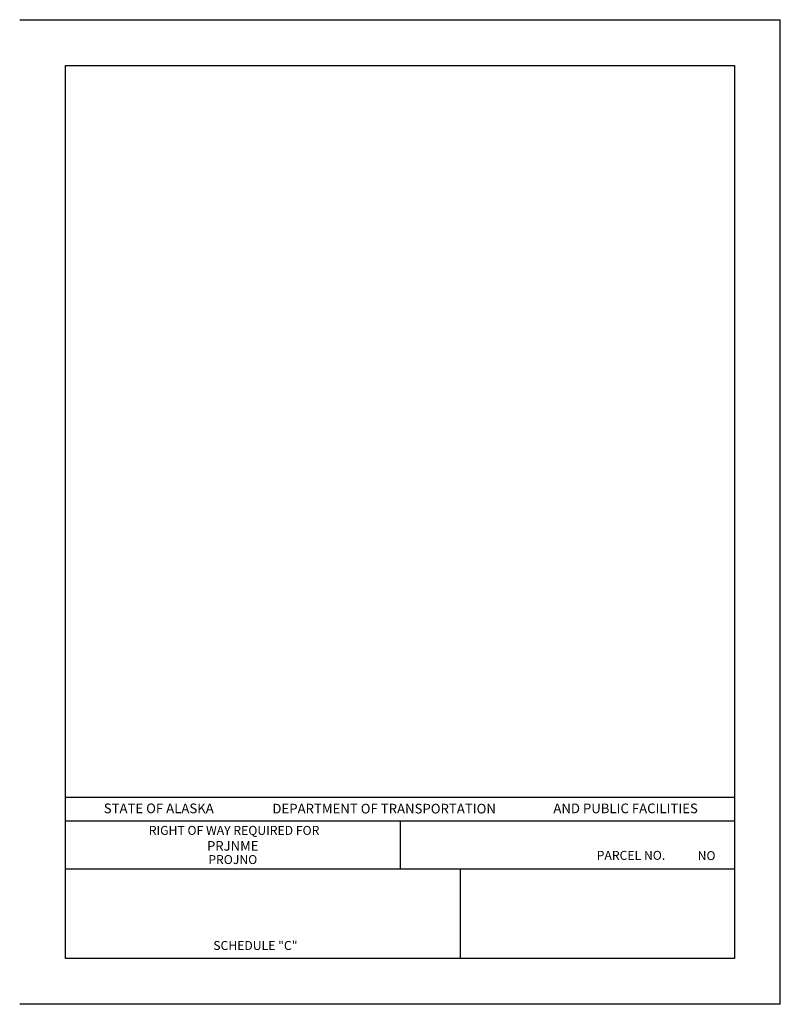
# Model space of a CAD drawing. Extents: x 0 to 8.5, y 0 to 11.
import ezdxf
from ezdxf.enums import TextEntityAlignment as Align

# ---------------------------------------------------------------- set-up
doc = ezdxf.new("R2010")
doc.units = 0
doc.header["$MEASUREMENT"] = 0
doc.layers.get('DefPoints').update_dxf_attribs({"linetype": 'CONTINUOUS'})
doc.layers.add('PPL', color=12, linetype='CONTINUOUS')
doc.layers.add('PPTE', color=7, linetype='CONTINUOUS')
doc.styles.add('H100', font='HELV', dxfattribs={"height": 0.1})
doc.styles.add('H120', font='HELV', dxfattribs={"height": 0.12})
doc.styles.add('L100', font='STENCIL', dxfattribs={"height": 5})

msp = doc.modelspace()

# ---------------------------------------------------------------- linework, layer by layer
at = {"layer": 'DefPoints', "color": 155}
for p, q in [((0, 11), (8.5, 11)), ((8.5, 0), (8.5, 11)), ((8.5, 0), (0, 0))]:
    msp.add_line(p, q, dxfattribs=at)
at = {"layer": 'PPL', "color": 7}
msp.add_line((0.513, 2.313), (7.987, 2.313), dxfattribs=at)
at = {"layer": 'PPL', "color": 4}
for p, q in [((0.513, 2.051), (7.987, 2.051)), ((4.25, 2.051), (4.25, 1.513)), ((4.922, 1.513), (4.922, 0.513))]:
    msp.add_line(p, q, dxfattribs=at)
at = {"layer": 'PPL', "color": 5}
msp.add_line((0.513, 1.513), (7.987, 1.513), dxfattribs=at)
at = {"layer": 'PPL', "color": 7}
msp.add_lwpolyline([(7.987, 10.487), (7.987, 0.513), (0.513, 0.513), (0.513, 10.487)], close=True, dxfattribs=at)

# ---------------------------------------------------------------- texts
at = {"layer": 'PPTE', "color": 1, "style": 'H120'}
for s, p in [('STATE OF ALASKA', (1.554, 2.135)), ('DEPARTMENT OF TRANSPORTATION', (4.073, 2.132)), ('AND PUBLIC FACILITIES', (6.771, 2.135))]:
    msp.add_text(s, height=0.108, dxfattribs=at).set_placement(p, align=Align.CENTER)
at = {"layer": 'PPTE', "color": 3, "style": 'L100'}
msp.add_text('RIGHT OF WAY REQUIRED FOR', height=0.1, dxfattribs=at).set_placement((2.396, 1.893), align=Align.CENTER)
at = {"layer": 'PPTE', "color": 1, "style": 'H100'}
msp.add_text('PARCEL NO.', height=0.1, dxfattribs=at).set_placement((6.448, 1.614))
at = {"layer": 'PPTE', "color": 3, "style": 'L100'}
msp.add_text('SCHEDULE "C"', height=0.1, dxfattribs=at).set_placement((2.163, 0.607))
at = {"layer": 'PPTE', "color": 1, "style": 'H120'}
for tag, text, height, p in [('PRJNME', 'PROJECT NAME', 0.10751, (2.381, 1.716)), ('NO', 'NO.', 0.1, (7.676, 1.611))]:
    msp.add_attdef(tag, text=text, height=height, dxfattribs=at).set_placement(p, align=Align.CENTER)
at = {"layer": 'PPTE', "color": 63, "style": 'L100'}
msp.add_attdef('PROJNO', text='FEDERAL NO. / STATE NO.', height=0.1, dxfattribs=at).set_placement((2.381, 1.567), align=Align.CENTER)

doc.saveas('drawing.dxf')
